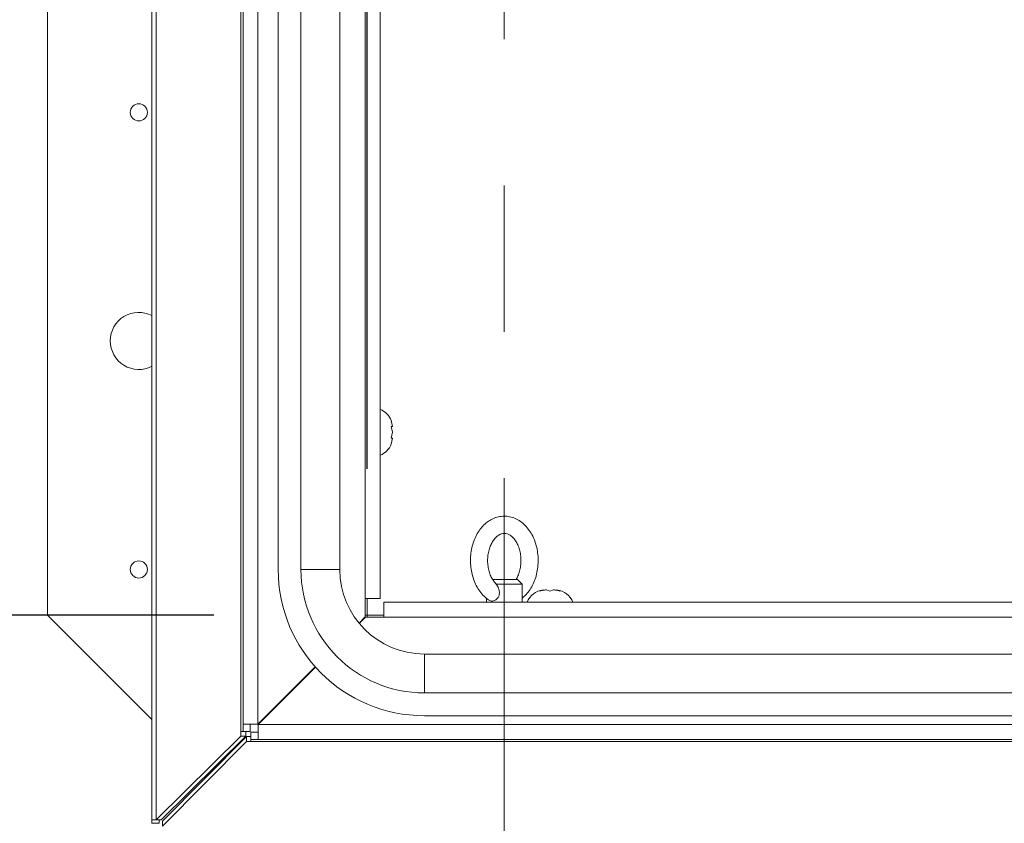
# Paper-space layout 'Top Level(2)' of a CAD drawing. Units: inches. Extents: x 0.1 to 11.1, y 0.2 to 8.4.
# Drawn here: x 2.3 to 3, y 4.8 to 5.3 of the extents above; entities that cross this region are included whole.
import ezdxf

# ---------------------------------------------------------------- set-up
doc = ezdxf.new("R2010")
doc.units = ezdxf.units.IN
doc.header["$MEASUREMENT"] = 0
doc.linetypes.add('PHANTOM', pattern=[0.5, 0.25, -0.05, 0.05, -0.05, 0.05, -0.05])
doc.layers.add('FORMAT', color=7, linetype='Continuous')
doc.styles.add('SLDTEXTSTYLE0', font='TXT', dxfattribs={"width": 0.75})
doc.dimstyles.new('SLDDIMSTYLE7', dxfattribs={"dimtxt": 0.083333, "dimasz": 0.080892, "dimexe": 0, "dimexo": 0.0625, "dimgap": 0.020833, "dimtad": 0, "dimlfac": 16, "dimrnd": 1e-09, "dimzin": 12, "dimdsep": 46, "dimtxsty": 'SLDTEXTSTYLE0', "dimsah": 1, "dimcen": 0.09, "dimadec": 0, "dimazin": 3, "dimtfac": 1, "dimtofl": 0, "dimtmove": 0, "dimatfit": 3, "dimfxl": 0, "dimfrac": 2, "dimtolj": 1, "dimtzin": 12, "dimarcsym": 0})

# ---------------------------------------------------------------- blocks, each defined once
blk = doc.blocks.new('*D45')
at = {"layer": 'FORMAT', "color": 7}
for p, q in [((2.58764, 5.03878), (2.58764, 7.95031)), ((4.46264, 5.03878), (4.46264, 7.95031)), ((2.58764, 7.85031), (2.82868, 7.85031)), ((4.46264, 7.85031), (4.22159, 7.85031))]:
    blk.add_line(p, q, dxfattribs=at)
for points in [[(2.58764, 7.85031), (2.67097, 7.83749), (2.67097, 7.86313)], [(4.46264, 7.85031), (4.3793, 7.86313), (4.3793, 7.83749)]]:
    blk.add_solid(points, dxfattribs=at)
at = {"layer": 'FORMAT', "color": 7, "attachment_point": 1, "style": 'SLDTEXTSTYLE0'}
for s, insert, char_height in [('30"', (3.41256, 7.95773, -0.35067), 0.083333), ('ROUGH OPENING LENGTH', (2.82868, 7.82532, -0.35067), 0.0833333)]:
    blk.add_mtext(s, dxfattribs=dict(at, insert=insert, char_height=char_height))
blk = doc.blocks.new('*D46')
at = {"layer": 'FORMAT', "color": 7}
for p, q in [((2.48273, 7.18878), (1.93902, 7.18878)), ((2.03902, 7.18878), (2.03902, 6.72243)), ((2.03902, 4.93878), (2.03902, 5.40514)), ((2.48273, 4.93878), (1.93902, 4.93878))]:
    blk.add_line(p, q, dxfattribs=at)
for points in [[(2.03902, 7.18878), (2.0262, 7.10545), (2.05184, 7.10545)], [(2.03902, 4.93878), (2.05184, 5.02212), (2.0262, 5.02212)]]:
    blk.add_solid(points, dxfattribs=at)
at = {"layer": 'FORMAT', "color": 7, "attachment_point": 1, "rotation": 90, "style": 'SLDTEXTSTYLE0'}
for s, insert, char_height in [('ROUGH OPENING WIDTH', (2.064, 5.40514, -0.35067), 0.0833333), ('36"', (1.9316, 5.95121, -0.35067), 0.083333)]:
    blk.add_mtext(s, dxfattribs=dict(at, insert=insert, char_height=char_height))

psp = doc.layouts.new('Top Level(2)')

# ---------------------------------------------------------------- linework, layer by layer
at = {"color": 7, "linetype": 'PHANTOM', "lineweight": 0}
psp.add_line((2.6813856, 8.0325338), (2.6813856, 4.0950338), dxfattribs=at)
at = {"color": 7, "linetype": 'Continuous', "lineweight": 15}
for p, q in [((2.440318, 4.7987838), (2.440318, 7.201328)), ((2.3688856, 7.1887838), (2.3688856, 4.9387838)), ((2.5026981, 4.8642119), (2.5026981, 7.0633101)), ((2.5266808, 4.9700338), (2.5266808, 7.0633101)), ((2.5423058, 4.9700338), (2.5423058, 7.0633101)), ((2.5688856, 4.9700338), (2.5688856, 7.0633101)), ((2.5964481, 7.0633101), (2.5964481, 4.9501494)), ((2.6049192, 5.0678433), (2.6040457, 5.0719028)), ((2.6049192, 5.0637838), (2.6040457, 5.0678433)), ((2.6040457, 5.0597243), (2.6049192, 5.0637838)), ((2.6040457, 5.0556648), (2.6049192, 5.0597243)), ((2.5423058, 4.9700338), (2.5688856, 4.9700338)), ((2.6733465, 4.9631588), (2.6877385, 4.9631588)), ((2.6757766, 4.9600338), (2.6753875, 4.9603907)), ((2.693495, 4.9600338), (2.6757766, 4.9600338)), ((2.6877385, 4.9631588), (2.69037, 4.9631588)), ((2.693495, 4.9600338), (2.69037, 4.9631588)), ((2.693495, 4.9475963), (2.693495, 4.9600338)), ((2.7056044, 4.9551938), (2.7079481, 4.9560674)), ((2.7126356, 4.9551938), (2.7102919, 4.9560674)), ((2.7149794, 4.9560674), (2.7126356, 4.9551938)), ((2.7173231, 4.9560674), (2.7196669, 4.9551938)), ((2.5862919, 4.9376494), (2.5862919, 4.9501494)), ((2.5964481, 4.9501494), (2.5862919, 4.9501494)), ((2.5876356, 4.9387838), (2.5876356, 4.9501494)), ((2.5990012, 4.9475963), (3.9483534, 4.9475963)), ((2.5990012, 4.93744), (2.5990012, 4.9475963)), ((2.6692762, 4.9503062), (2.6692762, 4.9475963)), ((2.3688856, 4.9387838), (2.440318, 4.8673514)), ((2.5862919, 4.9376494), (2.5820048, 4.9333623)), ((2.5821941, 4.9331329), (2.5865012, 4.93744)), ((2.5862919, 4.9387838), (2.5876356, 4.9387838)), ((2.5990012, 4.93744), (2.5865012, 4.93744)), ((2.5876356, 4.93744), (2.5876356, 4.9387838)), ((2.5990012, 4.9387838), (2.5876356, 4.9387838)), ((3.9485683, 4.93744), (2.5990012, 4.93744)), ((2.5829387, 4.9338775), (2.5826356, 4.9338775)), ((2.5826356, 4.9335745), (2.5826356, 4.9338775)), ((2.5827294, 4.9340869), (2.5827294, 4.9336682)), ((2.6266981, 4.8856414), (2.6266981, 4.9122213)), ((2.6266981, 4.9122213), (3.9499967, 4.9122213)), ((2.5520781, 4.9034356), (2.5128544, 4.8642119)), ((2.5130637, 4.8640025), (2.5522758, 4.9032147)), ((2.6266981, 4.8856414), (3.9528942, 4.8856414)), ((2.5202294, 4.8715869), (2.5202294, 4.8711682)), ((2.6266981, 4.8700164), (3.9552737, 4.8700164)), ((2.5128544, 4.8642119), (2.5026981, 4.8642119)), ((2.5026981, 4.8642119), (2.5026981, 4.8592119)), ((2.5076044, 4.8642119), (2.5076044, 4.8592119)), ((2.5130637, 4.8538463), (2.5130637, 4.8640025)), ((2.5130637, 4.8640025), (3.9563248, 4.8640025)), ((2.5026981, 4.8592119), (2.5011604, 4.8592119)), ((2.5011604, 4.8592119), (2.5011604, 4.8560869)), ((2.5076044, 4.8592119), (2.5026981, 4.8592119)), ((2.5046297, 4.8592119), (2.5046297, 4.8560869)), ((2.5080637, 4.8587525), (2.5080637, 4.8538463)), ((2.5080637, 4.8587525), (2.5130637, 4.8587525)), ((2.5011604, 4.8560869), (2.4432927, 4.7987838)), ((2.5046297, 4.8560869), (2.446762, 4.7987838)), ((2.4476356, 4.7979102), (2.5049387, 4.8557778)), ((2.4476356, 4.7944409), (2.5049387, 4.8523086)), ((2.5046297, 4.8560869), (2.5011604, 4.8560869)), ((2.5049387, 4.8557778), (2.5049387, 4.8523086)), ((2.5049387, 4.8557778), (2.5080637, 4.8557778)), ((2.5049387, 4.8523086), (2.5080637, 4.8523086)), ((2.5080637, 4.8538463), (2.5130637, 4.8538463)), ((2.5080637, 4.8523086), (2.5080637, 4.8538463)), ((2.5080637, 4.8523086), (3.9585866, 4.8523086)), ((3.9582727, 4.8538463), (2.5130637, 4.8538463)), ((2.4779761, 4.8296933), (2.4785451, 4.8291243)), ((2.4432927, 4.7987838), (2.440318, 4.7987838)), ((2.440318, 4.7965963), (2.440318, 4.7987838)), ((2.4452243, 4.7965963), (2.440318, 4.7965963)), ((2.446762, 4.7987838), (2.4432927, 4.7987838)), ((2.4452243, 4.7965963), (2.4452243, 4.7987838)), ((2.4476356, 4.7979102), (2.4476356, 4.7944409))]:
    psp.add_line(p, q, dxfattribs=at)
at = {"color": 8, "linetype": 'Continuous', "lineweight": 15}
for p, q in [((2.4432927, 7.2012262), (2.4432927, 4.7987838)), ((2.5011604, 7.0633101), (2.5011604, 4.8592119)), ((2.5128544, 7.0633101), (2.5128544, 4.8642119)), ((2.5862919, 4.9501494), (2.5862919, 7.0633101))]:
    psp.add_line(p, q, dxfattribs=at)
at = {"color": 7, "linetype": 'Continuous', "lineweight": 15}
for centre in [(2.4313856, 5.2825338), (2.4313856, 4.9700338)]:
    psp.add_circle(centre, 0.005875, dxfattribs=at)
for centre, radius, start, end in [((2.4313856, 5.1262838), 0.0195313, 62.7843988, 180), ((2.4313856, 5.1262838), 0.0195313, 180, 297.2156012), ((2.5916053, 5.0669088), 0.0134053, 20.6592803, 68.8222868), ((2.5916053, 5.0606588), 0.0134053, 291.1777132, 338.4810084), ((2.6266981, 4.9700338), 0.1000174, 180, 270), ((2.6266981, 4.9700338), 0.0843924, 180, 270), ((2.6266981, 4.9700338), 0.0578125, 180, 270), ((2.7095106, 4.9427535), 0.0134053, 96.7220897, 158.8222868), ((2.7157606, 4.9427535), 0.0134053, 21.1777132, 83.2683588)]:
    psp.add_arc(centre, radius, start, end, dxfattribs=at)
for points, knots in [([(2.6040457, 5.0678433), (2.6041334, 5.0678433), (2.6043214, 5.0678433), (2.6047084, 5.0678433), (2.6048286, 5.0678433), (2.6049192, 5.0678433)], [0, 0, 0, 0, 0.176660625, 0.378879494, 1, 1, 1, 1]), ([(2.6049192, 5.0597243), (2.6048341, 5.0597243), (2.604697, 5.0597243), (2.6042246, 5.0597243), (2.6040457, 5.0597243)], [0, 0, 0, 0, 0.62122756, 1, 1, 1, 1]), ([(2.693495, 4.950307), (2.6942438, 4.9509125), (2.6960525, 4.952375), (2.6984743, 4.9553938), (2.7007681, 4.9591824), (2.7025617, 4.9634492), (2.7038208, 4.9680486), (2.7045076, 4.9728634), (2.7046063, 4.9777666), (2.7041121, 4.9826377), (2.7030302, 4.9873572), (2.7013745, 4.9918083), (2.6991691, 4.9958736), (2.6964528, 4.9994334), (2.6932893, 5.0023688), (2.6897739, 5.0045745), (2.6860316, 5.0059785), (2.6822002, 5.0065558), (2.6784058, 5.0063245), (2.6747491, 5.0053274), (2.6713034, 5.0036121), (2.6681276, 5.0012208), (2.6652799, 4.998194), (2.662827, 4.9945886), (2.6608368, 4.9904886), (2.6593671, 4.9860034), (2.6584582, 4.9812562), (2.6581327, 4.9763726), (2.6583995, 4.9714749), (2.6592572, 4.9666835), (2.6606947, 4.9621153), (2.6626933, 4.9578891), (2.6652176, 4.9541166), (2.6681408, 4.9510347), (2.6703087, 4.9493639), (2.6714132, 4.9487159), (2.6714254, 4.9487088)], [0, 0, 0, 0, 0.02118888, 0.05118216, 0.08169211, 0.11252825, 0.14351813, 0.17454736, 0.20560647, 0.2367223, 0.26792402, 0.29924612, 0.33069783, 0.36219585, 0.39353597, 0.42442975, 0.45462426, 0.48406739, 0.51295787, 0.54162025, 0.57037009, 0.59954361, 0.62931028, 0.65964286, 0.69037704, 0.72132442, 0.75234251, 0.7833884, 0.81447801, 0.8456427, 0.87691535, 0.90831937, 0.93981936, 0.97125075, 0.99968313, 1, 1, 1, 1]), ([(2.6754765, 4.9604881), (2.675326, 4.9606199), (2.6745382, 4.9613093), (2.6732335, 4.96323), (2.6717528, 4.9661506), (2.6706741, 4.9695419), (2.670047, 4.9731994), (2.6699103, 4.9769886), (2.6702718, 4.9807381), (2.6711077, 4.9842803), (2.6723611, 4.9874578), (2.673945, 4.9901387), (2.6757469, 4.9922271), (2.6776456, 4.9936802), (2.6795516, 4.9945184), (2.6814782, 4.9947921), (2.6834069, 4.9944754), (2.6853882, 4.9935155), (2.6872886, 4.9919707), (2.6890888, 4.9897702), (2.6906577, 4.9869356), (2.6918502, 4.9836553), (2.6926033, 4.9800552), (2.692873, 4.9762859), (2.6926456, 4.9725063), (2.6919272, 4.9689031), (2.6908367, 4.9656874), (2.6898503, 4.9639686), (2.6893856, 4.9631588)], [0, 0, 0, 0, 0.009453098, 0.049475026, 0.088865127, 0.128155117, 0.167499586, 0.206917622, 0.246330184, 0.285598569, 0.324621588, 0.363387443, 0.402054796, 0.440949267, 0.480974972, 0.523894537, 0.571952809, 0.611734755, 0.649521818, 0.689820897, 0.729297969, 0.768601913, 0.80792352, 0.847327062, 0.886751486, 0.926072016, 0.965166516, 1, 1, 1, 1]), ([(2.6714359, 4.9487297), (2.6717851, 4.9485675), (2.6725147, 4.9482284), (2.6739793, 4.948434), (2.6755373, 4.9491742), (2.6769264, 4.9504581), (2.6778405, 4.9521407), (2.6781698, 4.9541893), (2.6777329, 4.9567185), (2.6767451, 4.9587281), (2.6759389, 4.9598149), (2.6757766, 4.9600338)], [0, 0, 0, 0, 0.10008081, 0.20910732, 0.31788958, 0.4270439, 0.53293715, 0.63271623, 0.76551862, 0.95278014, 1, 1, 1, 1]), ([(2.7102919, 4.9560674), (2.7093016, 4.9559823), (2.7077076, 4.9558452), (2.7061822, 4.9553728), (2.7056044, 4.9551938)], [0, 0, 0, 0, 0.621227558, 1, 1, 1, 1]), ([(2.7196669, 4.9551938), (2.7193993, 4.9552815), (2.7188256, 4.9554696), (2.717277, 4.9558566), (2.7159674, 4.9559768), (2.7149794, 4.9560674)], [0, 0, 0, 0, 0.176660625, 0.378879494, 1, 1, 1, 1])]:
    psp.add_open_spline(points, degree=3, knots=knots, dxfattribs=at)

# ---------------------------------------------------------------- dimensions: what is measured, and where the dimension line sits
at = {"layer": 'FORMAT', "color": 7}
dim = psp.add_linear_dim(base=(2.5876356, 7.850309), p1=(4.4626356, 4.9387838), p2=(2.5876356, 4.9387838), text='<>\\PROUGH OPENING LENGTH', dimstyle='SLDDIMSTYLE7', dxfattribs=at)
dim.commit()
dim.dimension.update_dxf_attribs({"geometry": '*D45', "text_midpoint": (3.5251356, 7.850309), "dimtype": 160})
dim = psp.add_linear_dim(base=(2.0390194, 7.1887838), p1=(2.5827294, 4.9387838), p2=(2.5827294, 7.1887838), angle=90, text='<>\\PROUGH OPENING WIDTH', dimstyle='SLDDIMSTYLE7', dxfattribs=at)
dim.commit()
dim.dimension.update_dxf_attribs({"geometry": '*D46', "text_midpoint": (2.0390194, 6.0637838), "dimtype": 160})

doc.saveas('drawing.dxf')
